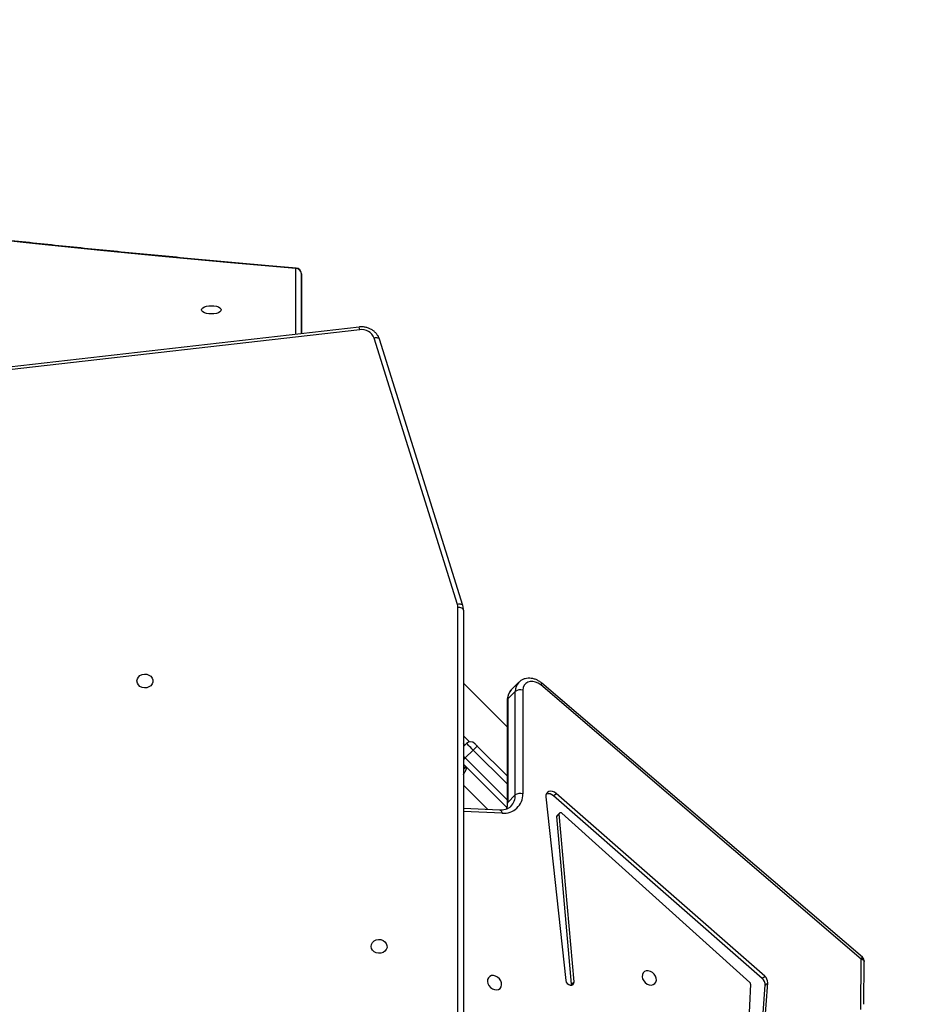
# Model space of a CAD drawing. Units: centimetres. Extents: x -1564 to 2414, y -2520 to -1089.
# Drawn here: x 361 to 408, y -1836 to -1784 of the extents above; entities that cross this region are included whole.
import ezdxf

# ---------------------------------------------------------------- set-up
doc = ezdxf.new("R2010")
doc.units = ezdxf.units.CM
doc.layers.add('VP-DIM', color=7, linetype='Continuous')
doc.layers.add('VP-EQ', color=7, linetype='Continuous', true_color=0x8a3492)
doc.dimstyles.new('ISO-25', dxfattribs={"dimtxt": 2.5, "dimasz": 2.5, "dimexe": 1.25, "dimexo": 0.625, "dimtad": 1, "dimtxsty": 'Standard', "dimcen": 2.5, "dimadec": 0, "dimazin": 0, "dimtfac": 1, "dimtmove": 0, "dimatfit": 3, "dimfxl": 1, "dimarcsym": 0})

# ---------------------------------------------------------------- blocks, each defined once
blk = doc.blocks.new('*D85')
at = {"layer": 'Defpoints', "color": 0}
for p in [(576.86, -1202.547), (576.86, -1908.198), (-515.414, -2054.389)]:
    blk.add_point(p, dxfattribs=at)
at = {"layer": 'VP-DIM', "color": 0, "lineweight": -2}
for p, q in [((-515.414, -1272.547), (-515.414, -1182.547)), ((576.86, -1272.547), (576.86, -1182.547)), ((-495.414, -1202.547), (-10.943, -1202.547)), ((556.86, -1202.547), (72.39, -1202.547))]:
    blk.add_line(p, q, dxfattribs=at)
at = {"layer": 'VP-DIM', "color": 0}
for points in [[(-495.414, -1199.213), (-495.414, -1205.88), (-515.414, -1202.547)], [(556.86, -1205.88), (556.86, -1199.213), (576.86, -1202.547)]]:
    blk.add_solid(points, dxfattribs=at)
at = {"layer": 'VP-DIM', "color": 0, "insert": (30.723, -1202.547), "char_height": 20, "attachment_point": 5}
blk.add_mtext('1095', dxfattribs=at)
blk = doc.blocks.new('*D86')
at = {"layer": 'Defpoints', "color": 0}
for p in [(776.86, -1108.612), (776.86, -1931.098), (-678.637, -2132.813)]:
    blk.add_point(p, dxfattribs=at)
at = {"layer": 'VP-DIM', "color": 0, "lineweight": -2}
for p, q in [((-678.637, -1178.612), (-678.637, -1088.612)), ((776.86, -1178.612), (776.86, -1088.612)), ((-658.637, -1108.612), (5.778, -1108.612)), ((756.86, -1108.612), (92.445, -1108.612))]:
    blk.add_line(p, q, dxfattribs=at)
at = {"layer": 'VP-DIM', "color": 0}
for points in [[(-658.637, -1105.278), (-658.637, -1111.945), (-678.637, -1108.612)], [(756.86, -1111.945), (756.86, -1105.278), (776.86, -1108.612)]]:
    blk.add_solid(points, dxfattribs=at)
at = {"layer": 'VP-DIM', "color": 0, "insert": (49.112, -1108.612), "char_height": 20, "attachment_point": 5}
blk.add_mtext('1455', dxfattribs=at)
blk = doc.blocks.new('*D89')
at = {"layer": 'Defpoints', "color": 0}
for p in [(-175.304, -1508.224), (366.328, -2317.912), (1005.967, -2317.912)]:
    blk.add_point(p, dxfattribs=at)
at = {"layer": 'VP-DIM', "color": 0, "lineweight": -2}
for p, q in [((935.967, -1508.224), (1025.967, -1508.224)), ((1005.967, -1528.224), (1005.967, -1878.721)), ((1005.967, -2297.912), (1005.967, -1945.388)), ((935.967, -2317.912), (1025.967, -2317.912))]:
    blk.add_line(p, q, dxfattribs=at)
at = {"layer": 'VP-DIM', "color": 0}
for points in [[(1009.3, -1528.224), (1002.633, -1528.224), (1005.967, -1508.224)], [(1002.633, -2297.912), (1009.3, -2297.912), (1005.967, -2317.912)]]:
    blk.add_solid(points, dxfattribs=at)
at = {"layer": 'VP-DIM', "color": 0, "insert": (1005.967, -1912.055), "char_height": 20, "attachment_point": 5, "rotation": 90}
blk.add_mtext('815', dxfattribs=at)
blk = doc.blocks.new('*D91')
at = {"layer": 'Defpoints', "color": 0}
for p in [(-70.278, -1304.612), (344.063, -2519.904), (1110.86, -2519.904)]:
    blk.add_point(p, dxfattribs=at)
at = {"layer": 'VP-DIM', "color": 0, "lineweight": -2}
for p, q in [((1040.86, -1304.612), (1130.86, -1304.612)), ((1110.86, -1324.612), (1110.86, -1869.076)), ((1110.86, -2499.904), (1110.86, -1949.076)), ((1040.86, -2519.904), (1130.86, -2519.904))]:
    blk.add_line(p, q, dxfattribs=at)
at = {"layer": 'VP-DIM', "color": 0}
for points in [[(1114.194, -1324.612), (1107.527, -1324.612), (1110.86, -1304.612)], [(1107.527, -2499.904), (1114.194, -2499.904), (1110.86, -2519.904)]]:
    blk.add_solid(points, dxfattribs=at)
at = {"layer": 'VP-DIM', "color": 0, "insert": (1110.86, -1909.076), "char_height": 20, "attachment_point": 5, "rotation": 90}
blk.add_mtext('1215', dxfattribs=at)
blk = doc.blocks.new('3031-1S2')
at = {"color": 7, "linetype": 'Continuous', "lineweight": 25}
for p, q in [((-1119.309, 3890.226), (-1119.309, 3959.55)), ((-1119.009, 3959.4), (-1119.009, 3890.076)), ((-1133.91, 3930.339), (-1135.419, 3910.238)), ((-1134.045, 3930.205), (-1135.553, 3910.104)), ((-1134.641, 3910.174), (-1133.598, 3930.068)), ((-1140.522, 3911.535), (-1140.542, 3908.84)), ((-1140.691, 3911.255), (-1140.708, 3908.976)), ((-1135.419, 3910.238), (-1135.553, 3910.104)), ((-1135.256, 3909.881), (-1135.39, 3909.748)), ((-1135.256, 3909.881), (-1124.121, 3900.135)), ((-1124.567, 3901.052), (-1134.602, 3910.088)), ((-1125.082, 3910.185), (-1125.217, 3910.051)), ((-1125.217, 3910.051), (-1124.428, 3901.097)), ((-1125.081, 3910.236), (-1125.082, 3910.185)), ((-1125.082, 3910.185), (-1124.294, 3901.231)), ((-1123.706, 3900.193), (-1124.772, 3909.982)), ((-1135.39, 3909.748), (-1124.255, 3900.002)), ((-1140.603, 3908.745), (-1123.5, 3894.123)), ((-1140.542, 3908.84), (-1123.439, 3894.217)), ((-1124.447, 3901.041), (-1124.312, 3901.175)), ((-1124.294, 3901.231), (-1124.428, 3901.097)), ((-1121.259, 3900.893), (-1119.309, 3900.807)), ((-1121.673, 3900.488), (-1122.076, 3900.086)), ((-1121.676, 3894.96), (-1121.673, 3900.488)), ((-1121.644, 3895.027), (-1121.641, 3900.555)), ((-1121.619, 3900.746), (-1119.309, 3898.436)), ((-1124.121, 3900.135), (-1124.255, 3900.002)), ((-1122.481, 3894.492), (-1122.478, 3900.02)), ((-1122.076, 3900.086), (-1122.079, 3894.559)), ((-1120.046, 3897.476), (-1121.642, 3899.071)), ((-1119.309, 3898.735), (-1119.459, 3898.586)), ((-1119.431, 3898.557), (-1119.309, 3898.679)), ((-1119.834, 3897.688), (-1119.41, 3898.112)), ((-1119.309, 3896.923), (-1119.638, 3897.251)), ((-1119.309, 3897.506), (-1119.481, 3897.334)), ((-1121.644, 3896.457), (-1119.309, 3894.122)), ((-1122.079, 3894.559), (-1121.676, 3894.96)), ((-1122.267, 3894.074), (-1121.864, 3894.476)), ((-1119.271, 3889.978), (-1114.825, 3875.767)), ((-1118.985, 3889.918), (-1114.539, 3875.707)), ((-1113.772, 3875.265), (-1041.403, 3883.544)), ((-1113.737, 3875.117), (-1041.369, 3883.396)), ((-1110.659, 3872.272), (-1110.659, 3875.469)), ((-1110.659, 3875.469), (-1110.659, 3872.816)), ((-1110.659, 3872.816), (-1110.659, 3872.272))]:
    blk.add_line(p, q, dxfattribs=at)
at = {"color": 8, "linetype": 'Continuous', "lineweight": 25}
for p, q in [((-1121.38, 3901.059), (-1119.309, 3900.967)), ((-1119.309, 3899.567), (-1120.606, 3900.864)), ((-1119.41, 3898.112), (-1121.641, 3900.343)), ((-1121.642, 3899.495), (-1119.834, 3897.688)), ((-1119.389, 3897.426), (-1119.309, 3897.347)), ((-1110.359, 3875.503), (-1110.359, 3872))]:
    blk.add_line(p, q, dxfattribs=at)
at = {"color": 7, "linetype": 'Continuous', "lineweight": 25, "flags": 128}
for points in [[(-1120.969, 3910.469), (-1121.081, 3910.48), (-1121.183, 3910.458), (-1121.266, 3910.404), (-1121.323, 3910.324), (-1121.348, 3910.223), (-1121.34, 3910.111), (-1121.299, 3909.999), (-1121.228, 3909.895), (-1121.134, 3909.81), (-1121.026, 3909.75), (-1120.913, 3909.722), (-1120.805, 3909.727), (-1120.711, 3909.766), (-1120.64, 3909.834), (-1120.599, 3909.926), (-1120.59, 3910.033), (-1120.615, 3910.146), (-1120.672, 3910.256), (-1120.755, 3910.351), (-1120.857, 3910.424), (-1120.969, 3910.469)], [(-1129.23, 3910.216), (-1129.342, 3910.228), (-1129.444, 3910.206), (-1129.527, 3910.152), (-1129.584, 3910.071), (-1129.609, 3909.97), (-1129.601, 3909.859), (-1129.559, 3909.746), (-1129.489, 3909.643), (-1129.395, 3909.558), (-1129.287, 3909.498), (-1129.174, 3909.47), (-1129.066, 3909.475), (-1128.972, 3909.513), (-1128.901, 3909.582), (-1128.86, 3909.673), (-1128.851, 3909.781), (-1128.876, 3909.894), (-1128.933, 3910.003), (-1129.016, 3910.099), (-1129.118, 3910.172), (-1129.23, 3910.216)], [(-1124.772, 3909.982), (-1124.798, 3910.069), (-1124.853, 3910.147), (-1124.929, 3910.206), (-1125.016, 3910.235), (-1125.099, 3910.232), (-1125.166, 3910.196), (-1125.207, 3910.132), (-1125.217, 3910.051)], [(-1114.384, 3908.165), (-1114.403, 3908.056), (-1114.458, 3907.957), (-1114.544, 3907.877), (-1114.654, 3907.822), (-1114.777, 3907.798), (-1114.904, 3907.806), (-1115.022, 3907.846), (-1115.121, 3907.914), (-1115.192, 3908.005), (-1115.229, 3908.11), (-1115.23, 3908.219), (-1115.192, 3908.324), (-1115.121, 3908.415), (-1115.022, 3908.483), (-1114.904, 3908.523), (-1114.777, 3908.532), (-1114.654, 3908.507), (-1114.544, 3908.452), (-1114.458, 3908.372), (-1114.403, 3908.273), (-1114.384, 3908.165)], [(-1124.428, 3901.097), (-1124.429, 3901.073), (-1124.438, 3901.052), (-1124.452, 3901.036), (-1124.472, 3901.026), (-1124.495, 3901.022), (-1124.52, 3901.026), (-1124.544, 3901.036), (-1124.567, 3901.052)], [(-1124.255, 3900.002), (-1124.164, 3899.938), (-1124.065, 3899.899), (-1123.965, 3899.886), (-1123.873, 3899.902), (-1123.796, 3899.945), (-1123.74, 3900.012), (-1123.709, 3900.097), (-1123.706, 3900.193)], [(-1120.046, 3897.476), (-1120.042, 3897.48), (-1120.03, 3897.492), (-1120.011, 3897.511), (-1119.984, 3897.538), (-1119.952, 3897.57), (-1119.915, 3897.607), (-1119.876, 3897.646), (-1119.834, 3897.688)], [(-1119.834, 3897.688), (-1119.765, 3897.619), (-1119.699, 3897.552), (-1119.638, 3897.491), (-1119.584, 3897.438), (-1119.54, 3897.394), (-1119.508, 3897.361), (-1119.488, 3897.341), (-1119.481, 3897.334)], [(-1119.905, 3897.334), (-1119.908, 3897.337), (-1119.916, 3897.345), (-1119.929, 3897.358), (-1119.946, 3897.376), (-1119.968, 3897.397), (-1119.992, 3897.422), (-1120.019, 3897.448), (-1120.046, 3897.476)], [(-1123.439, 3894.217), (-1123.305, 3894.123), (-1123.161, 3894.058), (-1123.013, 3894.025), (-1122.871, 3894.028), (-1122.742, 3894.065), (-1122.633, 3894.135), (-1122.55, 3894.233), (-1122.499, 3894.354), (-1122.481, 3894.492)], [(-1101.884, 3894.004), (-1101.903, 3893.896), (-1101.958, 3893.797), (-1102.044, 3893.717), (-1102.154, 3893.662), (-1102.277, 3893.637), (-1102.404, 3893.646), (-1102.522, 3893.686), (-1102.621, 3893.754), (-1102.692, 3893.845), (-1102.73, 3893.95), (-1102.729, 3894.059), (-1102.692, 3894.164), (-1102.621, 3894.255), (-1102.522, 3894.323), (-1102.404, 3894.363), (-1102.278, 3894.371), (-1102.154, 3894.347), (-1102.044, 3894.292), (-1101.958, 3894.212), (-1101.903, 3894.113), (-1101.884, 3894.004)], [(-1119.309, 3890.226), (-1119.303, 3890.197), (-1119.286, 3890.169), (-1119.259, 3890.143), (-1119.221, 3890.12), (-1119.176, 3890.102), (-1119.124, 3890.088), (-1119.068, 3890.079), (-1119.009, 3890.076)], [(-1106.384, 3874.2), (-1106.366, 3874.257), (-1106.314, 3874.311), (-1106.23, 3874.357), (-1106.122, 3874.392), (-1105.995, 3874.414), (-1105.859, 3874.422), (-1105.723, 3874.414), (-1105.597, 3874.392), (-1105.488, 3874.357), (-1105.405, 3874.311), (-1105.352, 3874.257), (-1105.334, 3874.2), (-1105.352, 3874.142), (-1105.405, 3874.089), (-1105.488, 3874.043), (-1105.597, 3874.008), (-1105.723, 3873.985), (-1105.859, 3873.978), (-1105.995, 3873.986), (-1106.122, 3874.008), (-1106.23, 3874.043), (-1106.314, 3874.089), (-1106.366, 3874.142), (-1106.384, 3874.2)], [(-1110.359, 3872), (-1106.875, 3871.694), (-1103.398, 3871.371), (-1099.93, 3871.033), (-1096.47, 3870.679), (-1093.02, 3870.309), (-1089.58, 3869.924), (-1086.149, 3869.522), (-1082.73, 3869.105), (-1079.321, 3868.673), (-1075.923, 3868.225), (-1072.537, 3867.761), (-1069.163, 3867.282), (-1065.801, 3866.788), (-1062.452, 3866.278), (-1059.117, 3865.753), (-1055.795, 3865.213), (-1052.487, 3864.658), (-1049.193, 3864.087), (-1045.915, 3863.502)]]:
    blk.add_lwpolyline(points, dxfattribs=at)
at = {"color": 8, "linetype": 'Continuous', "lineweight": 25, "flags": 128}
for points in [[(-1140.542, 3908.84), (-1140.592, 3908.855), (-1140.634, 3908.876), (-1140.668, 3908.9), (-1140.692, 3908.927), (-1140.705, 3908.956), (-1140.708, 3908.976)], [(-1121.259, 3900.893), (-1121.274, 3900.895), (-1121.301, 3900.908), (-1121.326, 3900.932), (-1121.348, 3900.966), (-1121.366, 3901.009), (-1121.38, 3901.059)], [(-1119.309, 3898.011), (-1119.341, 3898.043), (-1119.41, 3898.112)], [(-1119.271, 3889.978), (-1119.269, 3889.972), (-1119.252, 3889.948), (-1119.226, 3889.928), (-1119.19, 3889.914), (-1119.146, 3889.905), (-1119.096, 3889.903), (-1119.041, 3889.908), (-1118.985, 3889.918)], [(-1114.825, 3875.767), (-1114.823, 3875.761), (-1114.806, 3875.737), (-1114.78, 3875.717), (-1114.744, 3875.703), (-1114.7, 3875.695), (-1114.65, 3875.692), (-1114.595, 3875.697), (-1114.539, 3875.707)], [(-1110.359, 3872), (-1110.371, 3871.981), (-1110.382, 3871.973), (-1110.385, 3871.973)]]:
    blk.add_lwpolyline(points, dxfattribs=at)
at = {"color": 7, "linetype": 'Continuous', "lineweight": 25}
for centre, radius, start, end in [((-1135.106, 3910.093), 0.447, 178.5552, 230.5257), ((-1134.971, 3910.227), 0.448, 178.5848, 230.4962), ((-1134.529, 3910.173), 0.112, 179.578, 229.6071), ((-1140.408, 3908.973), 0.3, 179.5812, 229.4704), ((-1124.362, 3901.222), 0.0685, 316.237, 7.2398), ((-1121.468, 3900.052), 1.01, 84.9502, 181.8545), ((-1123.849, 3900.402), 0.381, 224.3787, 288.9459), ((-1122.346, 3900.467), 0.466, 253.4818, 305.3547), ((-1119.693, 3897.546), 0.3, 225, 315), ((-1122.349, 3894.94), 0.467, 253.5123, 305.3242), ((-1118.478, 3890.077), 0.531, 180.0566, 197.4184), ((-1113.882, 3875.96), 0.704, 201.0523, 279.0081), ((-1110.359, 3872.272), 0.3, 180, 265.109), ((-1110.373, 3872.287), 0.287, 182.959, 272.6645)]:
    blk.add_arc(centre, radius, start, end, dxfattribs=at)
at = {"color": 8, "linetype": 'Continuous', "lineweight": 25}
for centre, radius, start, end in [((-1140.368, 3908.66), 0.25, 134.2213, 160.1507), ((-1120.762, 3900.497), 0.911, 157.9171, 180.5662), ((-1121.236, 3900.108), 0.84, 135.7432, 181.5018), ((-1121.734, 3900.558), 0.0927, 311.0801, 357.6329), ((-1144.079, 3922.881), 34.958, 314.8851, 315.1186), ((-1122.745, 3894.539), 0.666, 315.0338, 1.7073), ((-1122.343, 3894.941), 0.668, 315.8616, 1.6706), ((-1121.737, 3895.03), 0.093, 311.2064, 358.1628), ((-1123.226, 3894.013), 0.296, 136.2753, 158.1373), ((-1113.361, 3875.281), 0.411, 182.3188, 203.6128)]:
    blk.add_arc(centre, radius, start, end, dxfattribs=at)
at = {"color": 7, "linetype": 'Continuous', "lineweight": 25}
for points, knots in [([(-1121.836, 3900.692), (-1121.826, 3900.703), (-1121.784, 3900.749), (-1121.69, 3900.808), (-1121.553, 3900.864), (-1121.408, 3900.893), (-1121.305, 3900.893), (-1121.259, 3900.893)], [0, 0, 0, 0, 0.07821, 0.325451, 0.569347, 0.805196, 1, 1, 1, 1]), ([(-1121.641, 3900.555), (-1121.641, 3900.58), (-1121.638, 3900.658), (-1121.624, 3900.758), (-1121.599, 3900.822), (-1121.59, 3900.844)], [0, 0, 0, 0, 0.243161, 0.744172, 1, 1, 1, 1]), ([(-1119.309, 3898.996), (-1119.329, 3898.964), (-1119.392, 3898.859), (-1119.456, 3898.724), (-1119.482, 3898.623), (-1119.465, 3898.595), (-1119.459, 3898.586)], [0, 0, 0, 0, 0.148939, 0.483242, 0.817557, 1, 1, 1, 1]), ([(-1121.866, 3894.48), (-1121.846, 3894.499), (-1121.79, 3894.552), (-1121.724, 3894.663), (-1121.669, 3894.804), (-1121.647, 3894.929), (-1121.645, 3895.004), (-1121.644, 3895.027)], [0, 0, 0, 0, 0.134341, 0.384936, 0.634927, 0.886717, 1, 1, 1, 1]), ([(-1123.5, 3894.123), (-1123.473, 3894.101), (-1123.399, 3894.041), (-1123.266, 3893.962), (-1123.102, 3893.895), (-1122.931, 3893.858), (-1122.761, 3893.853), (-1122.597, 3893.879), (-1122.448, 3893.938), (-1122.339, 3894.003), (-1122.291, 3894.055), (-1122.277, 3894.07)], [0, 0, 0, 0, 0.072951, 0.2000205, 0.3279222, 0.4560395, 0.5837484, 0.7099172, 0.8335982, 0.9543756, 1, 1, 1, 1]), ([(-1119.309, 3890.226), (-1119.308, 3890.191), (-1119.305, 3890.107), (-1119.284, 3890.026), (-1119.271, 3889.978)], [0, 0, 0, 0, 0.4203891, 1, 1, 1, 1]), ([(-1114.825, 3875.767), (-1114.813, 3875.734), (-1114.784, 3875.65), (-1114.71, 3875.524), (-1114.602, 3875.397), (-1114.471, 3875.29), (-1114.321, 3875.204), (-1114.156, 3875.144), (-1113.98, 3875.111), (-1113.839, 3875.107), (-1113.759, 3875.114), (-1113.737, 3875.117)], [0, 0, 0, 0, 0.079698, 0.202095, 0.325048, 0.448957, 0.574048, 0.700097, 0.827032, 0.954586, 1, 1, 1, 1]), ([(-1110.385, 3871.973), (-1109.831, 3871.925), (-1108.224, 3871.787), (-1105.568, 3871.547), (-1102.422, 3871.251), (-1099.282, 3870.941), (-1096.15, 3870.618), (-1093.026, 3870.282), (-1089.909, 3869.934), (-1086.801, 3869.572), (-1083.701, 3869.198), (-1080.61, 3868.81), (-1077.528, 3868.41), (-1074.456, 3867.998), (-1071.393, 3867.572), (-1068.34, 3867.134), (-1065.298, 3866.683), (-1062.266, 3866.22), (-1059.246, 3865.744), (-1056.236, 3865.256), (-1053.238, 3864.755), (-1050.251, 3864.242), (-1047.83, 3863.815), (-1046.405, 3863.557), (-1045.968, 3863.478)], [0, 0, 0, 0, 0.0251, 0.072791, 0.120483, 0.168175, 0.215867, 0.263558, 0.311249, 0.35894, 0.406632, 0.454323, 0.502014, 0.549704, 0.597395, 0.645086, 0.692777, 0.740467, 0.788157, 0.835848, 0.883538, 0.931227, 0.978917, 1, 1, 1, 1])]:
    blk.add_open_spline(points, degree=3, knots=knots, dxfattribs=at)
blk = doc.blocks.new('3031-1S2_2D')
at = {"layer": 'VP-EQ', "color": 0, "rotation": 180}
blk.add_blockref('3031-1S2', (-734.582, 2075.146), dxfattribs=at)

msp = doc.modelspace()

# ---------------------------------------------------------------- block references
at = {"layer": 'VP-EQ', "color": 0}
msp.add_blockref('3031-1S2_2D', (0, 0), dxfattribs=at)

# ---------------------------------------------------------------- dimensions: what is measured, and where the dimension line sits
at = {"layer": 'VP-DIM', "color": 0}
dim = msp.add_linear_dim(base=(776.86, -1108.612), p1=(-678.637, -2132.813), p2=(776.86, -1931.098), dimstyle='ISO-25', override={"dimtxt": 20, "dimasz": 20, "dimexe": 20, "dimexo": 50, "dimgap": 10, "dimtad": 0, "dimdec": 0, "dimzin": 1, "dimadec": 2, "dimfxl": 70, "dimfxlon": 1, "dimtzin": 1}, dxfattribs=at)
dim.commit()
dim.dimension.update_dxf_attribs({"geometry": '*D86', "text_midpoint": (49.112, -1108.612)})
dim = msp.add_linear_dim(base=(576.86, -1202.547), p1=(-515.414, -2054.389), p2=(576.86, -1908.198), text='1095', dimstyle='ISO-25', override={"dimtxt": 20, "dimasz": 20, "dimexe": 20, "dimexo": 50, "dimgap": 10, "dimtad": 0, "dimdec": 0, "dimzin": 1, "dimadec": 2, "dimfxl": 70, "dimfxlon": 1, "dimtzin": 1}, dxfattribs=at)
dim.commit()
dim.dimension.update_dxf_attribs({"geometry": '*D85', "text_midpoint": (30.723, -1202.547)})
dim = msp.add_linear_dim(base=(1110.86, -2519.904), p1=(-70.278, -1304.612), p2=(344.063, -2519.904), angle=90, dimstyle='ISO-25', override={"dimtxt": 20, "dimasz": 20, "dimexe": 20, "dimexo": 50, "dimgap": 10, "dimtad": 0, "dimdec": 0, "dimzin": 1, "dimadec": 2, "dimfxl": 70, "dimfxlon": 1, "dimtzin": 1}, dxfattribs=at)
dim.commit()
dim.dimension.update_dxf_attribs({"geometry": '*D91', "text_midpoint": (1110.86, -1909.076), "dimtype": 160})
dim = msp.add_linear_dim(base=(1005.967, -2317.912), p1=(-175.304, -1508.224), p2=(366.328, -2317.912), angle=90, text='815', dimstyle='ISO-25', override={"dimtxt": 20, "dimasz": 20, "dimexe": 20, "dimexo": 50, "dimgap": 10, "dimtad": 0, "dimdec": 0, "dimzin": 1, "dimadec": 2, "dimfxl": 70, "dimfxlon": 1, "dimtzin": 1}, dxfattribs=at)
dim.commit()
dim.dimension.update_dxf_attribs({"geometry": '*D89', "text_midpoint": (1005.967, -1912.055), "dimtype": 160})

doc.saveas('drawing.dxf')
